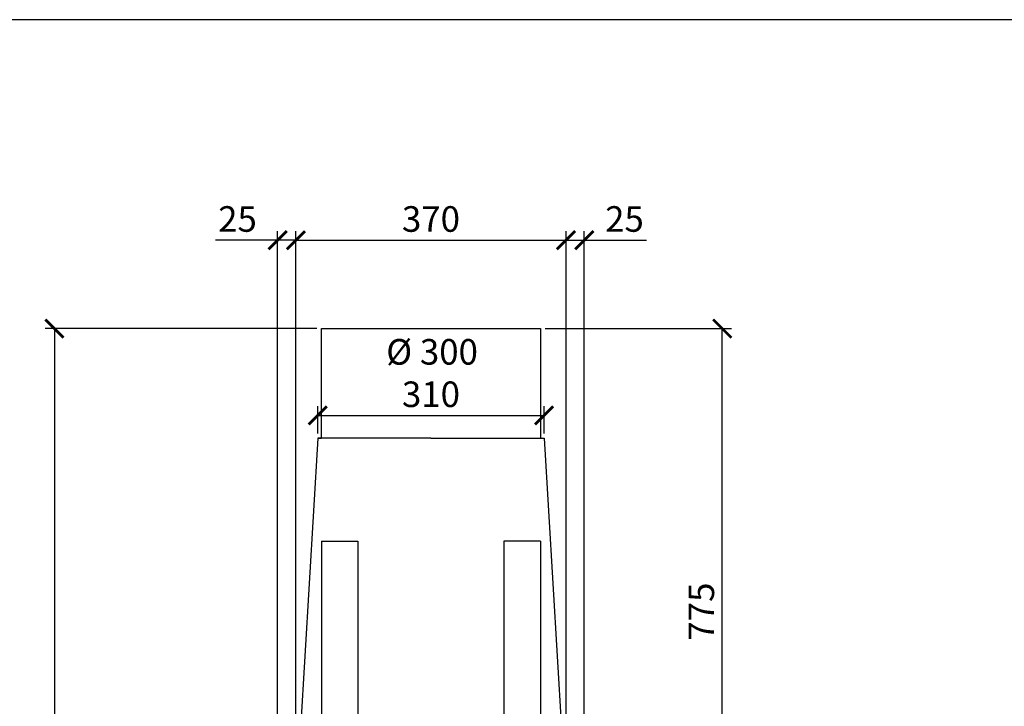
# Model space of a CAD drawing. Units: millimetres. Extents: x 2089 to 2613, y 1286 to 1656.
# Drawn here: x 2341 to 2475, y 1562 to 1656 of the extents above; entities that cross this region are included whole.
import ezdxf

# ---------------------------------------------------------------- set-up
doc = ezdxf.new("R2010")
doc.units = ezdxf.units.MM
doc.header["$MEASUREMENT"] = 0
for name, color, linetype in [('INBOUWHAARD', 5, 'Continuous'), ('POTLOOD', 252, 'Continuous'), ('SNEDE', 200, 'Continuous'), ('TEKST&AFMETINGEN', 1, 'Continuous')]:
    doc.layers.add(name, color=color, linetype=linetype)
doc.styles.get("Standard").update_dxf_attribs({"font": 'tahoma.ttf', "height": 3.5})
doc.dimstyles.new('METALFIRE', dxfattribs={"dimtxt": 3.5, "dimasz": 2.5, "dimexe": 1.25, "dimexo": 0.625, "dimtad": 1, "dimdec": 0, "dimlfac": 10, "dimtxsty": 'Standard', "dimblk": 'ARCHTICK', "dimcen": 2.5, "dimclrd": 256, "dimclre": 256, "dimclrt": 256, "dimadec": 0, "dimazin": 0, "dimtfac": 1, "dimtdec": 0, "dimtmove": 0, "dimatfit": 3, "dimfxl": 1, "dimlwd": -1, "dimlwe": -1, "dimarcsym": 0})

# ---------------------------------------------------------------- blocks, each defined once
blk = doc.blocks.new('_ArchTick')
at = {"layer": 'TEKST&AFMETINGEN', "color": 0, "const_width": 0.15}
blk.add_lwpolyline([(-0.5, -0.5), (0.5, 0.5)], dxfattribs=at)
blk = doc.blocks.new('*D22')
at = {"layer": 'Defpoints', "color": 0, "transparency": 16777216}
for p in [(2378.42, 1626.01), (2378.42, 1548.92), (2375.92, 1541.42)]:
    blk.add_point(p, dxfattribs=at)
at = {"layer": 'TEKST&AFMETINGEN', "transparency": 16777216}
for p, q in [((2375.92, 1542.05), (2375.92, 1627.26)), ((2378.42, 1549.55), (2378.42, 1627.26)), ((2375.92, 1626.01), (2367.42, 1626.01)), ((2378.42, 1626.01), (2375.92, 1626.01))]:
    blk.add_line(p, q, dxfattribs=at)
at = {"layer": 'TEKST&AFMETINGEN', "transparency": 16777216, "xscale": 2.5, "yscale": 2.5, "zscale": 2.5, "rotation": 180}
blk.add_blockref('_ArchTick', (2375.92, 1626.01), dxfattribs=at)
at = {"layer": 'TEKST&AFMETINGEN', "transparency": 16777216, "xscale": 2.5, "yscale": 2.5, "zscale": 2.5}
blk.add_blockref('_ArchTick', (2378.42, 1626.01), dxfattribs=at)
at = {"layer": 'TEKST&AFMETINGEN', "transparency": 16777216, "insert": (2370.42, 1628.46), "char_height": 3.5, "attachment_point": 5}
blk.add_mtext('25', dxfattribs=at)
blk = doc.blocks.new('*D23')
at = {"layer": 'Defpoints', "color": 0, "transparency": 16777216}
for p in [(2412.42, 1602.02), (2381.42, 1598.92), (2412.42, 1598.92)]:
    blk.add_point(p, dxfattribs=at)
at = {"layer": 'TEKST&AFMETINGEN', "transparency": 16777216}
for p, q in [((2381.42, 1599.55), (2381.42, 1603.27)), ((2412.42, 1599.55), (2412.42, 1603.27)), ((2381.42, 1602.02), (2412.42, 1602.02))]:
    blk.add_line(p, q, dxfattribs=at)
at = {"layer": 'TEKST&AFMETINGEN', "transparency": 16777216, "xscale": 2.5, "yscale": 2.5, "zscale": 2.5, "rotation": 180}
blk.add_blockref('_ArchTick', (2381.42, 1602.02), dxfattribs=at)
at = {"layer": 'TEKST&AFMETINGEN', "transparency": 16777216, "xscale": 2.5, "yscale": 2.5, "zscale": 2.5}
blk.add_blockref('_ArchTick', (2412.42, 1602.02), dxfattribs=at)
at = {"layer": 'TEKST&AFMETINGEN', "transparency": 16777216, "insert": (2396.92, 1604.47), "char_height": 3.5, "attachment_point": 5}
blk.add_mtext('310', dxfattribs=at)
blk = doc.blocks.new('*D25')
at = {"layer": 'Defpoints', "color": 0, "transparency": 16777216}
for p in [(2417.92, 1626.01), (2415.42, 1548.92), (2417.92, 1541.42)]:
    blk.add_point(p, dxfattribs=at)
at = {"layer": 'TEKST&AFMETINGEN', "transparency": 16777216}
for p, q in [((2415.42, 1549.55), (2415.42, 1627.26)), ((2417.92, 1542.05), (2417.92, 1627.26)), ((2415.42, 1626.01), (2417.92, 1626.01)), ((2417.92, 1626.01), (2426.42, 1626.01))]:
    blk.add_line(p, q, dxfattribs=at)
at = {"layer": 'TEKST&AFMETINGEN', "transparency": 16777216, "xscale": 2.5, "yscale": 2.5, "zscale": 2.5, "rotation": 180}
blk.add_blockref('_ArchTick', (2415.42, 1626.01), dxfattribs=at)
at = {"layer": 'TEKST&AFMETINGEN', "transparency": 16777216, "xscale": 2.5, "yscale": 2.5, "zscale": 2.5}
blk.add_blockref('_ArchTick', (2417.92, 1626.01), dxfattribs=at)
at = {"layer": 'TEKST&AFMETINGEN', "transparency": 16777216, "insert": (2423.42, 1628.46), "char_height": 3.5, "attachment_point": 5}
blk.add_mtext('25', dxfattribs=at)
blk = doc.blocks.new('*D27')
at = {"layer": 'Defpoints', "color": 0, "transparency": 16777216}
for p in [(2411.92, 1613.92), (2436.81, 1613.92), (2426.92, 1536.42)]:
    blk.add_point(p, dxfattribs=at)
at = {"layer": 'TEKST&AFMETINGEN', "transparency": 16777216}
for p, q in [((2412.55, 1613.92), (2438.06, 1613.92)), ((2436.81, 1536.42), (2436.81, 1613.92)), ((2427.55, 1536.42), (2438.06, 1536.42))]:
    blk.add_line(p, q, dxfattribs=at)
at = {"layer": 'TEKST&AFMETINGEN', "transparency": 16777216, "xscale": 2.5, "yscale": 2.5, "zscale": 2.5}
for p, rotation in [((2436.81, 1613.92), 90), ((2436.81, 1536.42), 270)]:
    blk.add_blockref('_ArchTick', p, dxfattribs=dict(at, rotation=rotation))
at = {"layer": 'TEKST&AFMETINGEN', "transparency": 16777216, "insert": (2434.4, 1575.17), "char_height": 3.5, "attachment_point": 5, "rotation": 90}
blk.add_mtext('775', dxfattribs=at)
blk = doc.blocks.new('*D28')
at = {"layer": 'Defpoints', "color": 0, "transparency": 16777216}
for p in [(2381.92, 1613.92), (2345.35, 1446.42), (2378.44, 1446.42)]:
    blk.add_point(p, dxfattribs=at)
at = {"layer": 'TEKST&AFMETINGEN', "transparency": 16777216}
for p, q in [((2381.3, 1613.92), (2344.1, 1613.92)), ((2345.35, 1613.92), (2345.35, 1446.42)), ((2377.82, 1446.42), (2344.1, 1446.42))]:
    blk.add_line(p, q, dxfattribs=at)
at = {"layer": 'TEKST&AFMETINGEN', "transparency": 16777216, "xscale": 2.5, "yscale": 2.5, "zscale": 2.5}
for p, rotation in [((2345.35, 1613.92), 90), ((2345.35, 1446.42), 270)]:
    blk.add_blockref('_ArchTick', p, dxfattribs=dict(at, rotation=rotation))
at = {"layer": 'TEKST&AFMETINGEN', "transparency": 16777216, "insert": (2342.91, 1530.17), "char_height": 3.5, "attachment_point": 5, "rotation": 90}
blk.add_mtext('1675', dxfattribs=at)
blk = doc.blocks.new('*D29')
at = {"layer": 'Defpoints', "color": 0, "transparency": 16777216}
for p in [(2415.42, 1626.01), (2378.42, 1548.92), (2415.42, 1548.92)]:
    blk.add_point(p, dxfattribs=at)
at = {"layer": 'TEKST&AFMETINGEN', "transparency": 16777216}
for p, q in [((2378.42, 1549.55), (2378.42, 1627.26)), ((2415.42, 1549.55), (2415.42, 1627.26)), ((2378.42, 1626.01), (2415.42, 1626.01))]:
    blk.add_line(p, q, dxfattribs=at)
at = {"layer": 'TEKST&AFMETINGEN', "transparency": 16777216, "xscale": 2.5, "yscale": 2.5, "zscale": 2.5, "rotation": 180}
blk.add_blockref('_ArchTick', (2378.42, 1626.01), dxfattribs=at)
at = {"layer": 'TEKST&AFMETINGEN', "transparency": 16777216, "xscale": 2.5, "yscale": 2.5, "zscale": 2.5}
blk.add_blockref('_ArchTick', (2415.42, 1626.01), dxfattribs=at)
at = {"layer": 'TEKST&AFMETINGEN', "transparency": 16777216, "insert": (2396.92, 1628.46), "char_height": 3.5, "attachment_point": 5}
blk.add_mtext('370', dxfattribs=at)

msp = doc.modelspace()

# ---------------------------------------------------------------- linework, layer by layer
at = {"layer": 'INBOUWHAARD', "linetype": 'Continuous'}
for p, q in [((2381.92, 1598.92), (2381.92, 1613.92)), ((2381.92, 1613.92), (2411.92, 1613.92)), ((2411.92, 1613.92), (2411.92, 1598.92)), ((2381.42, 1598.92), (2378.42, 1548.92)), ((2396.92, 1598.92), (2381.42, 1598.92)), ((2381.42, 1598.92), (2381.92, 1598.92)), ((2396.92, 1598.92), (2412.42, 1598.92)), ((2412.42, 1598.92), (2415.42, 1548.92))]:
    msp.add_line(p, q, dxfattribs=at)
at = {"layer": 'POTLOOD', "linetype": 'Continuous'}
for p, q in [((2381.92, 1584.82), (2381.92, 1466.91)), ((2381.92, 1584.82), (2386.92, 1584.82)), ((2386.92, 1584.82), (2386.92, 1466.91)), ((2406.92, 1584.82), (2406.92, 1466.91)), ((2411.92, 1584.82), (2406.92, 1584.82)), ((2411.92, 1584.82), (2411.92, 1466.91))]:
    msp.add_line(p, q, dxfattribs=at)
at = {"layer": 'SNEDE'}
msp.add_lwpolyline([(2089.17, 1286.2), (2613.17, 1286.2), (2613.17, 1656.2), (2089.17, 1656.2)], close=True, dxfattribs=at)

# ---------------------------------------------------------------- texts
at = {"layer": 'POTLOOD', "linetype": 'Continuous', "insert": (2390.79, 1612.48), "char_height": 3.5, "attachment_point": 1}
msp.add_mtext('%%c 300', dxfattribs=at)

# ---------------------------------------------------------------- dimensions: what is measured, and where the dimension line sits
at = {"layer": 'TEKST&AFMETINGEN'}
dim = msp.add_linear_dim(base=(2378.42, 1626.01), p1=(2375.92, 1541.42), p2=(2378.42, 1548.92), dimstyle='METALFIRE', dxfattribs=at)
dim.commit()
dim.dimension.update_dxf_attribs({"geometry": '*D22', "text_midpoint": (2370.42, 1626.01), "dimtype": 160})
for base, p1, p2, picture, middle in [((2415.42, 1626.01), (2378.42, 1548.92), (2415.42, 1548.92), '*D29', (2396.92, 1628.46)), ((2417.92, 1626.01), (2415.42, 1548.92), (2417.92, 1541.42), '*D25', (2423.42, 1628.46))]:
    dim = msp.add_linear_dim(base=base, p1=p1, p2=p2, dimstyle='METALFIRE', dxfattribs=at)
    dim.commit()
    dim.dimension.update_dxf_attribs({"geometry": picture, "text_midpoint": middle})
dim = msp.add_linear_dim(base=(2345.35, 1446.42), p1=(2381.92, 1613.92), p2=(2378.44, 1446.42), angle=90, dimstyle='METALFIRE', dxfattribs=at)
dim.commit()
dim.dimension.update_dxf_attribs({"geometry": '*D28', "text_midpoint": (2342.91, 1530.17)})
dim = msp.add_linear_dim(base=(2436.81, 1613.92), p1=(2426.92, 1536.42), p2=(2411.92, 1613.92), angle=90, dimstyle='METALFIRE', override={"dimtmove": 1}, dxfattribs=at)
dim.commit()
dim.dimension.update_dxf_attribs({"geometry": '*D27', "text_midpoint": (2434.4, 1575.17)})
dim = msp.add_linear_dim(base=(2412.42, 1602.02), p1=(2381.42, 1598.92), p2=(2412.42, 1598.92), dimstyle='METALFIRE', override={"dimtmove": 1}, dxfattribs=at)
dim.commit()
dim.dimension.update_dxf_attribs({"geometry": '*D23', "text_midpoint": (2396.92, 1604.47)})

doc.saveas('drawing.dxf')
